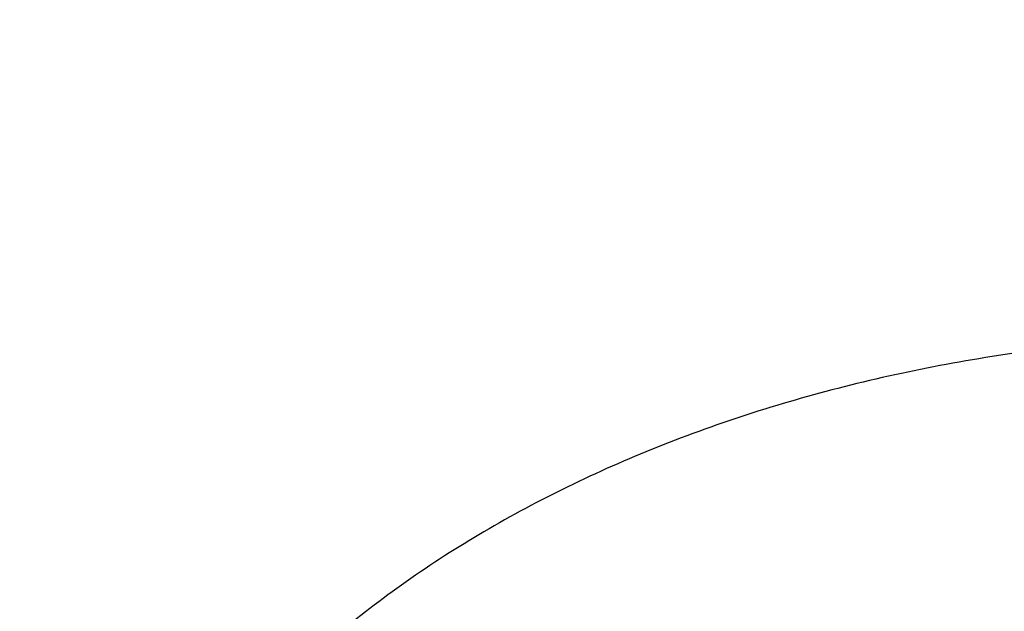
# Model space of a CAD drawing. Units: inches. Extents: x 0 to 11, y 0 to 8.5.
# Drawn here: x 4.3 to 4.3, y 5.7 to 5.7 of the extents above; entities that cross this region are included whole.
import ezdxf

# ---------------------------------------------------------------- set-up
doc = ezdxf.new("R2010")
doc.units = ezdxf.units.IN
doc.header["$LTSCALE"] = 0.605
doc.header["$MEASUREMENT"] = 0
doc.layers.get('0').update_dxf_attribs({"linetype": 'CONTINUOUS'})

msp = doc.modelspace()

# ---------------------------------------------------------------- linework, layer by layer
at = {"color": 7, "linetype": 'CONTINUOUS'}
for points, knots in [([(4.1139363354, 5.6638767934), (4.1139363354, 5.6683603964), (4.1140920709, 5.6773310798), (4.1147926674, 5.6907769958), (4.1159598531, 5.7042068182), (4.1175929163, 5.7176122166), (4.1196908616, 5.7309851471), (4.122252411, 5.7443175146), (4.1252760038, 5.7576012701), (4.1287597989, 5.7708283913), (4.1327016766, 5.7839908941), (4.1370992402, 5.7970808357), (4.1419498174, 5.81009032), (4.147250462, 5.8230115025), (4.1529979569, 5.8358365947), (4.1591888159, 5.8485578687), (4.1658192874, 5.861167662), (4.1728853536, 5.8736583794), (4.1803827422, 5.8860225087), (4.1883068956, 5.898252583), (4.1966531019, 5.9103413404), (4.2083857253, 5.9263274846), (4.2240972161, 5.9459199827), (4.2410031133, 5.9647800316), (4.2552919718, 5.9795034958), (4.2664371181, 5.990404236), (4.2779570886, 6.0011081439), (4.2938749395, 6.015168559), (4.3146839837, 6.032212057), (4.3409286679, 6.0516879637), (4.3684915279, 6.0702292261), (4.3973057832, 6.0877911464), (4.427302217, 6.1043318278), (4.4584086453, 6.1198116679), (4.4905502721, 6.134193621), (4.52364981, 6.1474432481), (4.5576276789, 6.1595288075), (4.5924021867, 6.1704213387), (4.6278897268, 6.180094729), (4.6640049773, 6.1885257818), (4.7006611002, 6.1956942763), (4.7377699689, 6.2015830127), (4.7752423109, 6.2061778627), (4.8129881811, 6.2094677987), (4.8509162101, 6.2114449234), (4.8762586111, 6.2118845488), (4.8889363354, 6.2118845488)], [0, 0, 0, 0, 0.0128508591, 0.0257094521, 0.0385834803, 0.0514805803, 0.0644082925, 0.0773740303, 0.090385051, 0.103448428, 0.1165710247, 0.1297594704, 0.1430201383, 0.1563591256, 0.1697822357, 0.1832949631, 0.19690248, 0.2106096254, 0.2244208963, 0.2383404406, 0.2523720527, 0.26651917, 0.2951690856, 0.3243134641, 0.339077159, 0.3539695078, 0.3689914852, 0.3841437326, 0.4148377092, 0.4460525687, 0.4777822192, 0.5100160211, 0.5427390809, 0.5759325538, 0.6095739477, 0.6436374254, 0.6780941064, 0.7129123621, 0.7480581089, 0.7834950944, 0.8191851804, 0.8550886209, 0.8911643363, 0.9273701841, 0.9636632304, 1, 1, 1, 1]), ([(4.8889363354, 5.115869038), (4.876463091, 5.115869038), (4.8515294389, 5.1163015726), (4.8142131528, 5.1182468082), (4.7770760869, 5.1214836805), (4.7402081375, 5.1260044202), (4.7036977989, 5.1317981768), (4.6676329037, 5.1388510503), (4.6321001573, 5.1471461187), (4.5971849966, 5.1566634861), (4.562971368, 5.1673803316), (4.5295415292, 5.1792709625), (4.4969758545, 5.1923068858), (4.4653526416, 5.2064568721), (4.4347479281, 5.2216870379), (4.4052353132, 5.23796093), (4.3768857844, 5.2552396104), (4.3497675573, 5.273481758), (4.3239459164, 5.2926437632), (4.2994830724, 5.3126798284), (4.2764380131, 5.3335420955), (4.2548664153, 5.3551806731), (4.2348203592, 5.3775440232), (4.216348824, 5.4005780738), (4.2022476364, 5.4203674096), (4.1918110658, 5.4364751857), (4.1844345527, 5.4486399603), (4.1774824689, 5.460929197), (4.1709589367, 5.4733356111), (4.1648679307, 5.4858517019), (4.1592131372, 5.4984699382), (4.1539979873, 5.5111827146), (4.1492256454, 5.5239823686), (4.14489901, 5.536861182), (4.1410207104, 5.5498113862), (4.1375931056, 5.5628251669), (4.1346182809, 5.5758946682), (4.1320980471, 5.5890119982), (4.1300339393, 5.6021692337), (4.1284272154, 5.6153584254), (4.1272788553, 5.6285716029), (4.1265895592, 5.6418007796), (4.1263597471, 5.6550379586), (4.1265895592, 5.6682751377), (4.1272788553, 5.6815043144), (4.1284272154, 5.6947174918), (4.1300339393, 5.7079066835), (4.1320980471, 5.7210639191), (4.1346182809, 5.7341812491), (4.1375931056, 5.7472507504), (4.1410207104, 5.760264531), (4.14489901, 5.7732147353), (4.1492256454, 5.7860935487), (4.1539979873, 5.7988932027), (4.1592131372, 5.8116059791), (4.1648679307, 5.8242242154), (4.1709589367, 5.8367403061), (4.1774824689, 5.8491467202), (4.1844345527, 5.861435957), (4.1918110658, 5.8736007315), (4.2022476364, 5.8897085077), (4.216348824, 5.9094978435), (4.2348203591, 5.9325318941), (4.2548664153, 5.9548952441), (4.2764380131, 5.9765338218), (4.2994830724, 5.9973960888), (4.3239459164, 6.017432154), (4.3497675573, 6.0365941593), (4.3768857844, 6.0548363068), (4.4052353132, 6.0721149872), (4.4347479281, 6.0883888793), (4.4653526416, 6.1036190452), (4.4969758545, 6.1177690315), (4.5295415292, 6.1308049548), (4.562971368, 6.1426955857), (4.5971849966, 6.1534124311), (4.6321001572, 6.1629297986), (4.6676329037, 6.1712248669), (4.7036977989, 6.1782777404), (4.7402081375, 6.1840714971), (4.7770760869, 6.1885922368), (4.8142131528, 6.191829109), (4.8515294389, 6.1937743447), (4.876463091, 6.1942068793), (4.8889363354, 6.1942068793)], [0, 0, 0, 0, 0.0181685267, 0.0363151921, 0.0544182582, 0.0724562574, 0.0904081185, 0.1082533016, 0.1259719334, 0.1435449447, 0.1609542092, 0.1781826849, 0.1952145575, 0.2120353864, 0.2286322531, 0.2449939114, 0.2611109388, 0.2769758887, 0.2925834408, 0.3079305496, 0.3230165847, 0.3378434635, 0.3524157672, 0.3667408373, 0.3808288445, 0.3877886713, 0.3946943608, 0.4015479873, 0.4083517992, 0.415108216, 0.4218198237, 0.4284893696, 0.4351197556, 0.4417140302, 0.4482753801, 0.4548071198, 0.4613126812, 0.467795601, 0.4742595078, 0.4807081085, 0.4871451731, 0.49357452, 0.5, 0.50642548, 0.5128548269, 0.5192918915, 0.5257404922, 0.532204399, 0.5386873188, 0.5451928802, 0.5517246199, 0.5582859698, 0.5648802444, 0.5715106304, 0.5781801763, 0.584891784, 0.5916482008, 0.5984520127, 0.6053056392, 0.6122113287, 0.6191711555, 0.6332591627, 0.6475842328, 0.6621565365, 0.6769834153, 0.6920694504, 0.7074165592, 0.7230241113, 0.7388890612, 0.7550060886, 0.7713677469, 0.7879646136, 0.8047854425, 0.8218173151, 0.8390457908, 0.8564550553, 0.8740280666, 0.8917466984, 0.9095918815, 0.9275437426, 0.9455817418, 0.9636848079, 0.9818314733, 1, 1, 1, 1]), ([(4.8889363354, 5.1184870549), (4.8765236567, 5.1184870549), (4.8517110738, 5.1189174892), (4.8145759826, 5.1208532795), (4.7776192414, 5.1240744347), (4.74093031, 5.1285732232), (4.7045972528, 5.1343388474), (4.6687074763, 5.1413574746), (4.6333472645, 5.1496122649), (4.5986016398, 5.1590834194), (4.5645541406, 5.1697482275), (4.5312866255, 5.1815811217), (4.4988790784, 5.1945537471), (4.4674094168, 5.208635026), (4.4369533091, 5.2237912394), (4.4075839973, 5.2399861111), (4.3793721239, 5.2571808923), (4.3523855736, 5.2753344623), (4.3266893136, 5.2944034235), (4.3023452526, 5.3143422005), (4.2794120921, 5.3351031677), (4.2579452385, 5.3566366759), (4.237996519, 5.3788914373), (4.2196146753, 5.4018136425), (4.2055819581, 5.4215068882), (4.1951960638, 5.4375364506), (4.1878553685, 5.4496421572), (4.1809370416, 5.4618717217), (4.1744451854, 5.4742178946), (4.1683837552, 5.4866732116), (4.1627564195, 5.4992301781), (4.1575665925, 5.5118812257), (4.1528174235, 5.524618729), (4.1485117967, 5.5374350074), (4.1446523288, 5.5503223299), (4.1412413672, 5.5632729202), (4.1382809872, 5.5762789605), (4.1357729908, 5.5893325973), (4.1337189056, 5.6024259459), (4.1321199834, 5.6155510955), (4.1309771993, 5.6287001143), (4.1302912502, 5.6418650548), (4.130062554, 5.6550379586), (4.1302912502, 5.6682108625), (4.1309771993, 5.681375803), (4.1321199834, 5.6945248218), (4.1337189056, 5.7076499714), (4.1357729908, 5.72074332), (4.1382809873, 5.7337969568), (4.1412413672, 5.7468029971), (4.1446523288, 5.7597535874), (4.1485117967, 5.7726409099), (4.1528174235, 5.7854571883), (4.1575665925, 5.7981946916), (4.1627564195, 5.8108457392), (4.1683837552, 5.8234027057), (4.1744451854, 5.8358580227), (4.1809370416, 5.8482041955), (4.1878553685, 5.86043376), (4.1951960638, 5.8725394667), (4.2055819581, 5.888569029), (4.2196146753, 5.9082622747), (4.237996519, 5.9311844799), (4.2579452385, 5.9534392414), (4.2794120921, 5.9749727496), (4.3023452526, 5.9957337168), (4.3266893136, 6.0156724937), (4.3523855736, 6.034741455), (4.3793721239, 6.052895025), (4.4075839973, 6.0700898061), (4.4369533091, 6.0862846779), (4.4674094169, 6.1014408913), (4.4988790784, 6.1155221702), (4.5312866255, 6.1284947956), (4.5645541406, 6.1403276897), (4.5986016398, 6.1509924979), (4.6333472645, 6.1604636523), (4.6687074763, 6.1687184427), (4.7045972528, 6.1757370699), (4.74093031, 6.1815026941), (4.7776192414, 6.1860014826), (4.8145759826, 6.1892226377), (4.8517110738, 6.191158428), (4.8765236567, 6.1915888624), (4.8889363354, 6.1915888624)], [0, 0, 0, 0, 0.0181685267, 0.0363151921, 0.0544182582, 0.0724562574, 0.0904081185, 0.1082533016, 0.1259719334, 0.1435449447, 0.1609542092, 0.1781826849, 0.1952145575, 0.2120353864, 0.2286322531, 0.2449939114, 0.2611109388, 0.2769758887, 0.2925834408, 0.3079305496, 0.3230165847, 0.3378434635, 0.3524157672, 0.3667408373, 0.3808288445, 0.3877886713, 0.3946943608, 0.4015479873, 0.4083517992, 0.415108216, 0.4218198237, 0.4284893696, 0.4351197556, 0.4417140302, 0.4482753801, 0.4548071198, 0.4613126812, 0.467795601, 0.4742595078, 0.4807081085, 0.4871451731, 0.49357452, 0.5, 0.50642548, 0.5128548269, 0.5192918915, 0.5257404922, 0.532204399, 0.5386873188, 0.5451928802, 0.5517246199, 0.5582859698, 0.5648802444, 0.5715106304, 0.5781801763, 0.5848917841, 0.5916482008, 0.5984520127, 0.6053056392, 0.6122113288, 0.6191711555, 0.6332591627, 0.6475842328, 0.6621565365, 0.6769834153, 0.6920694504, 0.7074165592, 0.7230241114, 0.7388890612, 0.7550060886, 0.7713677469, 0.7879646136, 0.8047854425, 0.8218173151, 0.8390457908, 0.8564550553, 0.8740280666, 0.8917466984, 0.9095918815, 0.9275437426, 0.9455817418, 0.9636848079, 0.9818314734, 1, 1, 1, 1]), ([(4.8889363354, 5.1770560435), (4.8773219042, 5.1770560435), (4.8541049949, 5.177458797), (4.8193580264, 5.1792700987), (4.7847779388, 5.1822841041), (4.7504484384, 5.1864935798), (4.7164519264, 5.1918884225), (4.6828701879, 5.1984556876), (4.6497839586, 5.2061796207), (4.6172727928, 5.2150416941), (4.5854148564, 5.2250206577), (4.5542867446, 5.2360925904), (4.5239632965, 5.2482309578), (4.4945174196, 5.2614066826), (4.4660199163, 5.2755882148), (4.4385393172, 5.2907416086), (4.4121417234, 5.3068306097), (4.3868906532, 5.3238167407), (4.3628468954, 5.3416593943), (4.3400683788, 5.3603159276), (4.3186100284, 5.3797417761), (4.2985236881, 5.3998904844), (4.2798578524, 5.4207140629), (4.2626581279, 5.4421621624), (4.2495278418, 5.4605889538), (4.2398098546, 5.4755876698), (4.2329412326, 5.4869148697), (4.2264678169, 5.4983579623), (4.2203934461, 5.5099101644), (4.214721821, 5.5215644915), (4.2094563736, 5.5333139311), (4.2046002994, 5.5451514015), (4.2001565452, 5.5570697679), (4.1961278096, 5.5690618434), (4.1925165407, 5.5811203942), (4.1893249346, 5.593238144), (4.1865549335, 5.6054077779), (4.184208224, 5.6176219475), (4.1822862355, 5.629873275), (4.1807901388, 5.6421543585), (4.179720846, 5.6544577761), (4.1790790092, 5.6667760914), (4.17886502, 5.6791018581), (4.1790790092, 5.6914276248), (4.179720846, 5.7037459402), (4.1807901388, 5.7160493578), (4.1822862355, 5.7283304412), (4.184208224, 5.7405817688), (4.1865549335, 5.7527959384), (4.1893249346, 5.7649655723), (4.1925165407, 5.777083322), (4.1961278096, 5.7891418729), (4.2001565452, 5.8011339484), (4.2046002994, 5.8130523148), (4.2094563736, 5.8248897852), (4.214721821, 5.8366392248), (4.2203934461, 5.8482935519), (4.2264678169, 5.859845754), (4.2329412326, 5.8712888466), (4.2398098546, 5.8826160465), (4.2495278418, 5.8976147625), (4.2626581279, 5.9160415539), (4.2798578524, 5.9374896534), (4.2985236881, 5.9583132319), (4.3186100284, 5.9784619402), (4.3400683788, 5.9978877887), (4.3628468954, 6.0165443219), (4.3868906532, 6.0343869755), (4.4121417234, 6.0513731065), (4.4385393172, 6.0674621077), (4.4660199163, 6.0826155015), (4.4945174196, 6.0967970337), (4.5239632965, 6.1099727585), (4.5542867446, 6.1221111259), (4.5854148564, 6.1331830586), (4.6172727928, 6.1431620222), (4.6497839586, 6.1520240955), (4.6828701879, 6.1597480286), (4.7164519264, 6.1663152937), (4.7504484384, 6.1717101365), (4.7847779388, 6.1759196122), (4.8193580264, 6.1789336176), (4.8541049949, 6.1807449193), (4.8773219042, 6.1811476728), (4.8889363354, 6.1811476728)], [0, 0, 0, 0, 0.0181685272, 0.0363151928, 0.0544182589, 0.0724562581, 0.0904081192, 0.1082533022, 0.125971934, 0.1435449453, 0.1609542098, 0.1781826854, 0.195214558, 0.2120353868, 0.2286322535, 0.2449939118, 0.2611109392, 0.276975889, 0.2925834412, 0.3079305499, 0.323016585, 0.3378434638, 0.3524157674, 0.3667408375, 0.3808288447, 0.3877886714, 0.394694361, 0.4015479875, 0.4083517993, 0.4151082161, 0.4218198238, 0.4284893698, 0.4351197557, 0.4417140303, 0.4482753801, 0.4548071199, 0.4613126813, 0.4677956011, 0.4742595079, 0.4807081085, 0.4871451731, 0.49357452, 0.5, 0.50642548, 0.5128548269, 0.5192918915, 0.5257404921, 0.5322043989, 0.5386873187, 0.5451928801, 0.5517246199, 0.5582859697, 0.5648802443, 0.5715106302, 0.5781801762, 0.5848917839, 0.5916482007, 0.5984520125, 0.605305639, 0.6122113286, 0.6191711553, 0.6332591625, 0.6475842326, 0.6621565362, 0.676983415, 0.6920694501, 0.7074165588, 0.723024111, 0.7388890608, 0.7550060882, 0.7713677465, 0.7879646132, 0.804785442, 0.8218173146, 0.8390457902, 0.8564550547, 0.874028066, 0.8917466978, 0.9095918808, 0.9275437419, 0.9455817411, 0.9636848072, 0.9818314728, 1, 1, 1, 1]), ([(4.6118806226, 5.2350477585), (4.6034069214, 5.2378011549), (4.5866284474, 5.2435575506), (4.561888599, 5.2529802079), (4.5377343091, 5.263135169), (4.5142091972, 5.2740041818), (4.4913553112, 5.2855678682), (4.4692136188, 5.2978055772), (4.4478237866, 5.310695471), (4.4272241507, 5.324214551), (4.4074516401, 5.3383387032), (4.3885417165, 5.3530427398), (4.3705283133, 5.3683004435), (4.3534437786, 5.3840846126), (4.3373188208, 5.4003671069), (4.3221824573, 5.417118894), (4.3080619658, 5.4343100964), (4.2949828374, 5.4519100377), (4.2829687321, 5.4698872903), (4.2720414355, 5.488209722), (4.2622208162, 5.5068445446), (4.2535247844, 5.5257583625), (4.2459692503, 5.544917224), (4.2395680833, 5.5642866757), (4.234333073, 5.5838318203), (4.2302738909, 5.6035173798), (4.2273980572, 5.6233077641), (4.2257109114, 5.6431671446), (4.2252155912, 5.6630595334), (4.2259130182, 5.6829488652), (4.2278018946, 5.7027990822), (4.2308787086, 5.7225742175), (4.2351377492, 5.7422384776), (4.2405711295, 5.7617563203), (4.2471688165, 5.7810925273), (4.2549186656, 5.8002122725), (4.2638064585, 5.8190811832), (4.2738159432, 5.8376653985), (4.2849288748, 5.8559316222), (4.2971250567, 5.8738471737), (4.3103823828, 5.891380037), (4.3246768796, 5.9084989083), (4.3399827501, 5.9251732436), (4.3562724184, 5.941373305), (4.373516577, 5.9570702082), (4.391684236, 5.9722359688), (4.4107427746, 5.9868435487), (4.4306579964, 6.0008669018), (4.4513941867, 6.0142810194), (4.4729141734, 6.0270619733), (4.4951793906, 6.0391869592), (4.5181499449, 6.050634337), (4.5417846853, 6.0613836705), (4.5660412744, 6.0714157642), (4.5908762636, 6.080712699), (4.6162451691, 6.0892578648), (4.6421025513, 6.0970359912), (4.6684020947, 6.1040331755), (4.6950966944, 6.1102369089), (4.722138523, 6.1156360984), (4.7494791837, 6.1202210912), (4.7770695416, 6.1239836785), (4.8048607702, 6.1269171625), (4.8421399391, 6.1297177789), (4.8702137005, 6.130557529), (4.8889363354, 6.130557529)], [0, 0, 0, 0, 0.0176928288, 0.0352169014, 0.0525607439, 0.0697138347, 0.0866666889, 0.1034109438, 0.1199394455, 0.1362463348, 0.1523271329, 0.1681788261, 0.1837999476, 0.1991906558, 0.2143528061, 0.229290016, 0.2440077184, 0.2585132025, 0.2728156368, 0.2869260725, 0.3008574221, 0.31462441, 0.3282434929, 0.3417327456, 0.3551117124, 0.3684012239, 0.3816231809, 0.3948003079, 0.4079558847, 0.4211134602, 0.434296558, 0.4475283836, 0.4608315405, 0.4742277644, 0.4877376824, 0.5013806018, 0.5151743325, 0.5291350448, 0.5432771608, 0.5576132801, 0.5721541357, 0.5869085768, 0.6018835759, 0.6170842548, 0.6325139284, 0.6481741598, 0.6640648265, 0.680184194, 0.6965289945, 0.7130945093, 0.7298746537, 0.7468620627, 0.7640481776, 0.7814233317, 0.7989768361, 0.8166970639, 0.8345715335, 0.8525869913, 0.8707294925, 0.888984481, 0.9073368683, 0.9257711116, 0.9442712905, 0.9628211838, 1, 1, 1, 1]), ([(5.5344262946, 5.6638767934), (5.5344262946, 5.6676111446), (5.5342965844, 5.6750827387), (5.5337130635, 5.6862817115), (5.5327409266, 5.697467278), (5.5313807636, 5.7086325046), (5.5296334055, 5.7197706881), (5.5274999162, 5.7308750873), (5.5249815955, 5.7419389981), (5.5220799762, 5.7529557386), (5.5187968243, 5.763918659), (5.5151341362, 5.7748211439), (5.5110941379, 5.7856566168), (5.5066792828, 5.7964185441), (5.5018922504, 5.8071004387), (5.496735944, 5.8176958639), (5.4912134886, 5.828198438), (5.4853282308, 5.8386018351), (5.4790837289, 5.8488997982), (5.4724837786, 5.859086108), (5.4655323044, 5.8691547165), (5.4557603176, 5.8824694197), (5.4426743628, 5.8987878275), (5.4285936302, 5.9144961549), (5.4166925273, 5.9267592334), (5.4042623962, 5.9389167889), (5.3879344185, 5.9536982428), (5.3672257479, 5.9706594571), (5.3453665302, 5.9868809969), (5.3224097679, 6.0023237661), (5.2984106343, 6.0169509372), (5.2734269021, 6.0307275046), (5.2475186592, 6.0436205143), (5.2207482115, 6.055599103), (5.193179928, 6.0666345879), (5.1648800918, 6.0767005334), (5.1359167426, 6.0857728165), (5.1063595155, 6.0938296887), (5.0762794754, 6.1008518311), (5.0457489458, 6.1068224002), (5.0148413359, 6.1117270715), (4.9836309647, 6.1155540772), (4.9521928808, 6.118294233), (4.9206026827, 6.1199409614), (4.8889363354, 6.1204903102), (4.8572699882, 6.1199409614), (4.82567979, 6.118294233), (4.7942417062, 6.1155540772), (4.763031335, 6.1117270716), (4.7321237251, 6.1068224002), (4.7015931955, 6.1008518311), (4.6715131553, 6.0938296888), (4.6419559282, 6.0857728165), (4.612992579, 6.0767005334), (4.5846927429, 6.066634588), (4.5571244594, 6.055599103), (4.5303540117, 6.0436205144), (4.5044457687, 6.0307275047), (4.4794620366, 6.0169509372), (4.4554629029, 6.0023237662), (4.4325061407, 5.9868809969), (4.410646923, 5.9706594571), (4.3899382523, 5.9536982429), (4.3736102746, 5.9389167889), (4.3611801435, 5.9267592335), (4.3492790407, 5.9144961549), (4.3351983081, 5.8987878276), (4.3221123533, 5.8824694197), (4.3123403664, 5.8691547165), (4.3053888922, 5.859086108), (4.298788942, 5.8488997982), (4.2925444401, 5.8386018352), (4.2866591823, 5.8281984381), (4.2811367269, 5.817695864), (4.2759804204, 5.8071004388), (4.271193388, 5.7964185441), (4.2667785329, 5.7856566168), (4.2627385346, 5.7748211439), (4.2590758465, 5.763918659), (4.2557926946, 5.7529557386), (4.2528910753, 5.7419389981), (4.2503727546, 5.7308750874), (4.2482392653, 5.7197706882), (4.2464919072, 5.7086325046), (4.2451317442, 5.697467278), (4.2441596073, 5.6862817115), (4.2435760864, 5.6750827387), (4.2434463762, 5.6676111446), (4.2434463762, 5.6638767934)], [0, 0, 0, 0, 0.0064254481, 0.0128547555, 0.0192917866, 0.0257403516, 0.0322042232, 0.0386871076, 0.0451926335, 0.0517243376, 0.0582856517, 0.0648798903, 0.0715102401, 0.0781797496, 0.0848913207, 0.0916477006, 0.0984514754, 0.1053050645, 0.1122107165, 0.1191705053, 0.126186328, 0.1332599036, 0.1475848956, 0.1621571198, 0.1695389849, 0.176985177, 0.1920711299, 0.2074181549, 0.223025622, 0.2388904852, 0.2550074247, 0.2713689937, 0.2879657698, 0.3047865069, 0.3218182866, 0.3390466683, 0.3564558378, 0.3740287532, 0.3917472883, 0.4095923739, 0.4275441371, 0.445582038, 0.4636850052, 0.4818315701, 0.5, 0.5181684298, 0.5363149948, 0.5544179619, 0.5724558628, 0.5904076261, 0.6082527117, 0.6259712468, 0.6435441622, 0.6609533317, 0.6781817133, 0.695213493, 0.7120342302, 0.7286310063, 0.7449925753, 0.7611095148, 0.776974378, 0.792581845, 0.8079288701, 0.823014823, 0.8304610151, 0.8378428802, 0.8524151043, 0.8667400964, 0.8738136719, 0.8808294947, 0.8877892835, 0.8946949354, 0.9015485246, 0.9083522993, 0.9151086792, 0.9218202503, 0.9284897599, 0.9351201097, 0.9417143483, 0.9482756623, 0.9548073665, 0.9613128924, 0.9677957768, 0.9742596484, 0.9807082134, 0.9871452445, 0.9935745519, 1, 1, 1, 1]), ([(4.2435080297, 5.6638741195), (4.2435080297, 5.667608114), (4.2436377275, 5.6750789945), (4.2442211927, 5.6862768977), (4.2451932368, 5.6974613959), (4.2465532698, 5.708625556), (4.2483004611, 5.7197626757), (4.2504337466, 5.7308660143), (4.2529518267, 5.7419288683), (4.2558531688, 5.7529445565), (4.2591360071, 5.7639064299), (4.2627983455, 5.7748078734), (4.266837958, 5.7856423114), (4.2712523914, 5.7964032107), (4.2760389666, 5.807084085), (4.2811947804, 5.8176784983), (4.2867167082, 5.8281800692), (4.2926014039, 5.8385824726), (4.2988453094, 5.848879452), (4.3054446294, 5.8590647889), (4.3123954397, 5.8691324357), (4.3221664932, 5.8824458671), (4.3352511978, 5.8987627166), (4.3493305857, 5.9144695435), (4.3612305519, 5.9267314506), (4.3736594959, 5.9388878447), (4.3899859137, 5.9536678871), (4.4106926063, 5.9706274813), (4.4325497364, 5.9868474714), (4.455504306, 6.0022887656), (4.4795011471, 6.0169145401), (4.5044824932, 6.0306897914), (4.5303882617, 6.0435815693), (4.5571561522, 6.0555590143), (4.5847218025, 6.0665934453), (4.6130189357, 6.0766584288), (4.6419795185, 6.0857298454), (4.6715339223, 6.0937859487), (4.7016110895, 6.1008074198), (4.7321387031, 6.1067774184), (4.7630433607, 6.1116816219), (4.7942507509, 6.115508262), (4.8256858319, 6.1182481554), (4.8572730128, 6.1198947268), (4.8889363355, 6.1204440237), (4.9205996581, 6.1198947268), (4.952186839, 6.1182481554), (4.98362192, 6.115508262), (5.0148293102, 6.1116816218), (5.0457339678, 6.1067774183), (5.0762615814, 6.1008074198), (5.1063387486, 6.0937859487), (5.1358931524, 6.0857298454), (5.1648537352, 6.0766584287), (5.1931508684, 6.0665934452), (5.2207165187, 6.0555590143), (5.2474844092, 6.0435815692), (5.2733901777, 6.0306897914), (5.2983715238, 6.01691454), (5.3223683649, 6.0022887656), (5.3453229344, 5.9868474714), (5.3671800645, 5.9706274813), (5.3878867571, 5.9536678871), (5.404213175, 5.9388878447), (5.4166421189, 5.9267314506), (5.4285420852, 5.9144695434), (5.4426214731, 5.8987627166), (5.4557061776, 5.8824458671), (5.4654772311, 5.8691324357), (5.4724280414, 5.8590647889), (5.4790273614, 5.848879452), (5.4852712669, 5.8385824726), (5.4911559626, 5.8281800692), (5.4966778904, 5.8176784983), (5.5018337042, 5.807084085), (5.5066202794, 5.7964032107), (5.5110347128, 5.7856423114), (5.5150743254, 5.7748078734), (5.5187366637, 5.7639064298), (5.522019502, 5.7529445565), (5.5249208441, 5.7419288683), (5.5274389242, 5.7308660143), (5.5295722097, 5.7197626757), (5.531319401, 5.708625556), (5.5326794341, 5.6974613959), (5.5336514781, 5.6862768977), (5.5342349433, 5.6750789946), (5.5343646411, 5.667608114), (5.5343646411, 5.6638741195)], [0, 0, 0, 0, 0.0064254481, 0.0128547555, 0.0192917866, 0.0257403516, 0.0322042233, 0.0386871077, 0.0451926336, 0.0517243377, 0.0582856517, 0.0648798904, 0.0715102402, 0.0781797497, 0.0848913208, 0.0916477007, 0.0984514754, 0.1053050645, 0.1122107165, 0.1191705053, 0.1261863281, 0.1332599037, 0.1475848957, 0.1621571199, 0.169538985, 0.1769851772, 0.1920711299, 0.207418155, 0.2230256221, 0.2388904853, 0.2550074247, 0.2713689938, 0.2879657699, 0.304786507, 0.3218182867, 0.3390466683, 0.3564558379, 0.3740287532, 0.3917472884, 0.4095923741, 0.4275441372, 0.445582038, 0.4636850052, 0.4818315702, 0.5, 0.5181684299, 0.5363149948, 0.554417962, 0.5724558628, 0.590407626, 0.6082527117, 0.6259712468, 0.6435441622, 0.6609533317, 0.6781817134, 0.695213493, 0.7120342301, 0.7286310063, 0.7449925753, 0.7611095148, 0.776974378, 0.7925818451, 0.8079288701, 0.8230148229, 0.830461015, 0.8378428801, 0.8524151043, 0.8667400963, 0.8738136719, 0.8808294947, 0.8877892835, 0.8946949355, 0.9015485246, 0.9083522993, 0.9151086792, 0.9218202503, 0.9284897598, 0.9351201096, 0.9417143483, 0.9482756623, 0.9548073664, 0.9613128923, 0.9677957767, 0.9742596483, 0.9807082134, 0.9871452445, 0.9935745519, 1, 1, 1, 1]), ([(5.5269759025, 5.6632616843), (5.5269759025, 5.6669529327), (5.5268476895, 5.6743382881), (5.5262709037, 5.6854079998), (5.5253099874, 5.69646446), (5.5239655237, 5.707500815), (5.522238334, 5.7185104391), (5.5201294699, 5.7294866688), (5.5176402162, 5.7404228774), (5.5147720882, 5.7513124602), (5.5115268311, 5.7621488441), (5.5079064186, 5.77292549), (5.5039130507, 5.7836358974), (5.4995491529, 5.7942736081), (5.4948173735, 5.8048322098), (5.4897205825, 5.8153053403), (5.4842618686, 5.8256866913), (5.4784445398, 5.8359700099), (5.4722721133, 5.8461491115), (5.4657483411, 5.8562178486), (5.4588771023, 5.8661702429), (5.4492179059, 5.8793312647), (5.4362829925, 5.8954613221), (5.4223647828, 5.9109883402), (5.410601045, 5.9231098754), (5.3983143852, 5.9351271055), (5.382174869, 5.9497379488), (5.3617052227, 5.9665033929), (5.3400983088, 5.9825376996), (5.3174065187, 5.9978022249), (5.2936843888, 6.0122605663), (5.2689890244, 6.0258781212), (5.2433798201, 6.0386223165), (5.2169183632, 6.0504626461), (5.1896682792, 6.061370757), (5.161695086, 6.0713205185), (5.1330660384, 6.0802880873), (5.1038499677, 6.0882519659), (5.0741171181, 6.0951930566), (5.0439389787, 6.1010947117), (5.0133881117, 6.1059427728), (4.9825379777, 6.1097256063), (4.9514627594, 6.112434134), (4.9202371825, 6.1140618558), (4.8889363354, 6.1146048644), (4.8576354883, 6.1140618558), (4.8264099114, 6.112434134), (4.7953346931, 6.1097256063), (4.7644845591, 6.1059427728), (4.7339336921, 6.1010947117), (4.7037555527, 6.0951930566), (4.6740227031, 6.0882519659), (4.6448066324, 6.0802880873), (4.6161775848, 6.0713205185), (4.5882043916, 6.061370757), (4.5609543076, 6.0504626461), (4.5344928507, 6.0386223165), (4.5088836465, 6.0258781212), (4.484188282, 6.0122605663), (4.4604661521, 5.9978022249), (4.437774362, 5.9825376996), (4.4161674481, 5.9665033929), (4.3956978018, 5.9497379488), (4.3795582856, 5.9351271055), (4.3672716258, 5.9231098754), (4.355507888, 5.9109883402), (4.3415896783, 5.8954613221), (4.3286547649, 5.8793312647), (4.3189955685, 5.8661702429), (4.3121243297, 5.8562178486), (4.3056005575, 5.8461491115), (4.299428131, 5.8359700099), (4.2936108022, 5.8256866912), (4.2881520883, 5.8153053403), (4.2830552973, 5.8048322098), (4.2783235179, 5.7942736081), (4.2739596201, 5.7836358974), (4.2699662522, 5.77292549), (4.2663458397, 5.7621488441), (4.2631005826, 5.7513124602), (4.2602324546, 5.7404228774), (4.2577432009, 5.7294866688), (4.2556343369, 5.7185104391), (4.2539071471, 5.707500815), (4.2525626834, 5.69646446), (4.2516017671, 5.6854079998), (4.2510249813, 5.6743382881), (4.2508967683, 5.6669529327), (4.2508967683, 5.6632616843)], [0, 0, 0, 0, 0.0064254481, 0.0128547555, 0.0192917866, 0.0257403516, 0.0322042233, 0.0386871076, 0.0451926336, 0.0517243377, 0.0582856517, 0.0648798904, 0.0715102402, 0.0781797497, 0.0848913208, 0.0916477007, 0.0984514754, 0.1053050645, 0.1122107165, 0.1191705053, 0.1261863281, 0.1332599037, 0.1475848957, 0.1621571199, 0.169538985, 0.1769851771, 0.1920711299, 0.2074181549, 0.223025622, 0.2388904852, 0.2550074247, 0.2713689937, 0.2879657699, 0.304786507, 0.3218182866, 0.3390466683, 0.3564558378, 0.3740287532, 0.3917472883, 0.409592374, 0.4275441372, 0.445582038, 0.4636850052, 0.4818315702, 0.5, 0.5181684298, 0.5363149948, 0.554417962, 0.5724558628, 0.590407626, 0.6082527117, 0.6259712468, 0.6435441622, 0.6609533317, 0.6781817134, 0.695213493, 0.7120342301, 0.7286310063, 0.7449925753, 0.7611095148, 0.776974378, 0.7925818451, 0.8079288701, 0.8230148229, 0.830461015, 0.8378428801, 0.8524151043, 0.8667400963, 0.8738136719, 0.8808294947, 0.8877892835, 0.8946949355, 0.9015485246, 0.9083522993, 0.9151086792, 0.9218202503, 0.9284897598, 0.9351201096, 0.9417143483, 0.9482756623, 0.9548073664, 0.9613128924, 0.9677957767, 0.9742596484, 0.9807082134, 0.9871452445, 0.9935745519, 1, 1, 1, 1]), ([(5.5085387491, 5.6614378259), (5.5085387491, 5.6650224099), (5.5084142411, 5.6721943538), (5.5078541224, 5.6829441889), (5.5069209733, 5.6936811554), (5.5056153599, 5.7043985976), (5.50393808, 5.7150900813), (5.5018901549, 5.7257491357), (5.4994728322, 5.7363693253), (5.4966875833, 5.7469442366), (5.493536103, 5.7574674862), (5.4900203079, 5.7679327241), (5.4861423346, 5.7783336375), (5.4819045384, 5.7886639548), (5.4773094911, 5.7989174491), (5.4723599799, 5.8090879421), (5.4670590043, 5.8191693077), (5.4614097764, 5.8291554738), (5.4554157118, 5.8390404342), (5.4490804541, 5.8488182194), (5.4424077704, 5.8584830236), (5.4330276916, 5.871263737), (5.420466553, 5.8869276912), (5.4069505319, 5.9020060319), (5.3955267256, 5.9137772963), (5.383595108, 5.9254472696), (5.3679219683, 5.9396359095), (5.3480438248, 5.9559168902), (5.3270612765, 5.9714878605), (5.305025201, 5.986311293), (5.2819885593, 6.000351838), (5.2580068064, 6.0135758928), (5.23313762, 6.0259518243), (5.2074408083, 6.0374500086), (5.1809781583, 6.0480429129), (5.1538132945, 6.0577051608), (5.126011528, 6.0664135972), (5.0976397014, 6.0741473468), (5.0687660292, 6.0808878644), (5.0394599344, 6.0866189819), (5.0097918825, 6.0913269502), (4.9798332115, 6.0950004729), (4.9496559604, 6.097630734), (4.9193326954, 6.0992114199), (4.8889363354, 6.099738737), (4.8585399754, 6.0992114199), (4.8282167104, 6.097630734), (4.7980394593, 6.0950004729), (4.7680807883, 6.0913269502), (4.7384127364, 6.0866189819), (4.7091066416, 6.0808878644), (4.6802329694, 6.0741473468), (4.6518611428, 6.0664135972), (4.6240593763, 6.0577051608), (4.5968945125, 6.0480429129), (4.5704318625, 6.0374500086), (4.5447350508, 6.0259518243), (4.5198658644, 6.0135758928), (4.4958841115, 6.000351838), (4.4728474698, 5.986311293), (4.4508113943, 5.9714878605), (4.429828846, 5.9559168902), (4.4099507025, 5.9396359094), (4.3942775628, 5.9254472696), (4.3823459452, 5.9137772963), (4.3709221389, 5.9020060319), (4.3574061178, 5.8869276912), (4.3448449792, 5.871263737), (4.3354649004, 5.8584830236), (4.3287922167, 5.8488182194), (4.322456959, 5.8390404342), (4.3164628944, 5.8291554738), (4.3108136665, 5.8191693077), (4.3055126909, 5.8090879421), (4.3005631797, 5.7989174491), (4.2959681324, 5.7886639548), (4.2917303362, 5.7783336375), (4.2878523629, 5.7679327241), (4.2843365678, 5.7574674862), (4.2811850875, 5.7469442366), (4.2783998386, 5.7363693253), (4.2759825159, 5.7257491356), (4.2739345908, 5.7150900813), (4.2722573109, 5.7043985976), (4.2709516975, 5.6936811554), (4.2700185484, 5.6829441888), (4.2694584297, 5.6721943538), (4.2693339217, 5.6650224099), (4.2693339217, 5.6614378259)], [0, 0, 0, 0, 0.006425448, 0.0128547556, 0.0192917867, 0.0257403517, 0.0322042233, 0.0386871077, 0.0451926336, 0.0517243377, 0.0582856517, 0.0648798904, 0.0715102402, 0.0781797498, 0.0848913209, 0.0916477007, 0.0984514754, 0.1053050645, 0.1122107165, 0.1191705053, 0.1261863281, 0.1332599037, 0.1475848957, 0.1621571198, 0.169538985, 0.1769851772, 0.19207113, 0.2074181549, 0.223025622, 0.2388904853, 0.2550074247, 0.2713689937, 0.2879657699, 0.304786507, 0.3218182866, 0.3390466683, 0.3564558378, 0.3740287532, 0.3917472883, 0.409592374, 0.4275441372, 0.445582038, 0.4636850052, 0.4818315702, 0.5, 0.5181684299, 0.5363149948, 0.554417962, 0.5724558628, 0.590407626, 0.6082527117, 0.6259712468, 0.6435441622, 0.6609533317, 0.6781817134, 0.695213493, 0.7120342301, 0.7286310063, 0.7449925753, 0.7611095147, 0.776974378, 0.7925818451, 0.80792887, 0.8230148228, 0.830461015, 0.8378428802, 0.8524151043, 0.8667400963, 0.8738136719, 0.8808294947, 0.8877892835, 0.8946949355, 0.9015485246, 0.9083522993, 0.9151086791, 0.9218202502, 0.9284897598, 0.9351201096, 0.9417143483, 0.9482756623, 0.9548073664, 0.9613128923, 0.9677957767, 0.9742596483, 0.9807082133, 0.9871452444, 0.993574552, 1, 1, 1, 1]), ([(4.8889363354, 5.133840648), (4.8748253252, 5.133840648), (4.846622685, 5.1344058451), (4.8044457761, 5.1369471983), (4.7625392172, 5.1411737498), (4.7210383373, 5.1470719754), (4.6800760271, 5.1546230069), (4.6397837443, 5.163802693), (4.6002907106, 5.1745816838), (4.5617235993, 5.1869255298), (4.5242061048, 5.2007947987), (4.487858557, 5.2161452075), (4.4527975412, 5.2329277732), (4.4191355334, 5.2510889789), (4.3869805594, 5.2705709442), (4.3564358439, 5.2913116397), (4.3275995817, 5.3132449936), (4.3005643663, 5.3363014408), (4.2754179507, 5.3604068873), (4.2560066919, 5.3814108852), (4.2415190177, 5.3986626085), (4.2312268608, 5.4117499746), (4.2214635609, 5.4250386391), (4.2122368711, 5.4385180723), (4.2035542802, 5.452177419), (4.1954227985, 5.4660057192), (4.1878490073, 5.4799918617), (4.1808390418, 5.4941246079), (4.1743985832, 5.5083925933), (4.1685328584, 5.5227843401), (4.1632466332, 5.537288265), (4.1585442037, 5.5518926865), (4.1544293995, 5.5665858371), (4.1509055723, 5.5813558702), (4.1479755944, 5.5961908713), (4.1456418593, 5.6110788682), (4.1439062708, 5.6260078401), (4.1427702475, 5.6409657298), (4.1422347194, 5.6559404535), (4.1423001221, 5.6709199119), (4.142966404, 5.6858920013), (4.14423302, 5.7008446253), (4.146098933, 5.7157657036), (4.1485626226, 5.7306431908), (4.1516220686, 5.7454650571), (4.1552747999, 5.7602194137), (4.1595177452, 5.7748940895), (4.1627279882, 5.7845872985), (4.1644286876, 5.7894149892)], [0, 0, 0, 0, 0.0371828893, 0.0743060656, 0.1113102898, 0.148137294, 0.1847302596, 0.2210343115, 0.2569970153, 0.2925688843, 0.3277038941, 0.3623600085, 0.3964997139, 0.430090564, 0.463105731, 0.4955245599, 0.5273331184, 0.5585247329, 0.5891004965, 0.619069728, 0.6338340202, 0.6484541487, 0.6629337466, 0.6772770128, 0.6914887112, 0.7055741682, 0.7195392662, 0.7333904323, 0.7471346249, 0.7607793136, 0.7743324557, 0.7878024683, 0.8011981947, 0.8145288668, 0.8278040629, 0.8410336608, 0.8542277886, 0.8673967703, 0.8805510701, 0.8937012348, 0.9068578342, 0.920031402, 0.9332323768, 0.9464710449, 0.9597574839, 0.973101511, 0.9865126328, 1, 1, 1, 1]), ([(4.3349679823, 5.6624801788), (4.3345290999, 5.6630466905), (4.3337827784, 5.6638506971), (4.3326626424, 5.6648106374), (4.3314128447, 5.665732473), (4.3296811996, 5.6667479322), (4.3274126932, 5.6677163207), (4.3249887441, 5.6684245203), (4.3224725519, 5.6688545478), (4.3199294756, 5.668995548), (4.3178282297, 5.6688681617), (4.3161935882, 5.6686173814), (4.3146322579, 5.6682763098), (4.3131381806, 5.6677948778), (4.3117426816, 5.6671714064), (4.3107724323, 5.6666467484), (4.3098728764, 5.6660629289), (4.3090500581, 5.665423653), (4.3083096416, 5.6647330379), (4.3076567741, 5.6639955548), (4.3070960802, 5.663216031), (4.3066316075, 5.6623996391), (4.3062667835, 5.6615519028), (4.3060043421, 5.6606786093), (4.3058462677, 5.6597860117), (4.3058113354, 5.6591835089), (4.3058113354, 5.6588824288)], [0, 0, 0, 0, 0.0595756706, 0.0906673329, 0.1225738857, 0.1885715547, 0.2570160726, 0.3271311355, 0.3980275642, 0.468766672, 0.5384207521, 0.5725852387, 0.60616739, 0.6712189745, 0.7025966787, 0.7331373424, 0.7628209278, 0.7916495678, 0.8196496529, 0.8468734338, 0.8733997921, 0.899333822, 0.9248047893, 0.9499622397, 0.9749701509, 1, 1, 1, 1])]:
    msp.add_open_spline(points, degree=3, knots=knots, dxfattribs=at)

doc.saveas('drawing.dxf')
